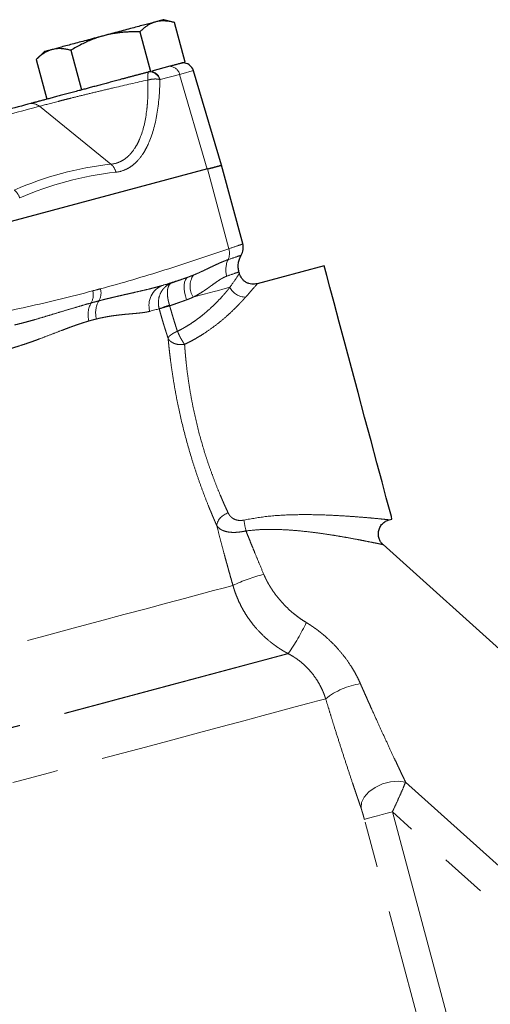
# Model space of a CAD drawing. Units: millimetres. Extents: x 32 to 402, y 56 to 282.
# Drawn here: x 152 to 164, y 217 to 244 of the extents above; entities that cross this region are included whole.
import ezdxf

# ---------------------------------------------------------------- set-up
doc = ezdxf.new("R2010")
doc.units = ezdxf.units.MM
doc.linetypes.add('PHANTOM', pattern=[12.7, 6.35, -1.27, 1.27, -1.27, 1.27, -1.27])

msp = doc.modelspace()

# ---------------------------------------------------------------- linework, layer by layer
at = {"color": 7, "linetype": 'Continuous', "lineweight": 25}
for p, q in [((155.755, 244.116), (155.46, 244.195)), ((156.046, 243.026), (155.754, 244.116)), ((154.806, 243.862), (155.098, 242.772)), ((152.177, 243.315), (151.962, 243.099)), ((152.91, 243.354), (153.202, 242.264)), ((151.962, 243.1), (152.254, 242.01)), ((155.974, 243.007), (156.046, 243.026)), ((155.628, 242.914), (155.135, 242.782)), ((157.045, 240.194), (156.275, 242.793)), ((156.662, 240.093), (149.321, 238.126)), ((157.637, 238.005), (157.05, 240.198)), ((157.537, 237.221), (157.525, 237.265)), ((159.862, 237.431), (158.026, 236.939)), ((161.647, 230.455), (161.725, 230.476)), ((168.212, 223.712), (161.483, 229.772))]:
    msp.add_line(p, q, dxfattribs=at)
at = {"color": 8, "linetype": 'PHANTOM', "lineweight": 18}
for p, q in [((155.363, 242.548), (155.897, 242.692)), ((155.897, 242.692), (156.657, 240.092)), ((154.014, 240.224), (152.05, 241.815)), ((157.249, 237.903), (156.662, 240.093)), ((155.338, 236.246), (155.337, 236.252)), ((162.099, 223.247), (170.425, 215.75)), ((161.737, 222.432), (164.059, 213.767)), ((169.813, 215.16), (161.737, 222.432)), ((163.289, 213.56), (160.967, 222.225))]:
    msp.add_line(p, q, dxfattribs=at)
at = {"color": 8, "linetype": 'PHANTOM', "lineweight": 18, "flags": 128}
for points in [[(156.275, 242.793), (156.251, 242.786), (156.179, 242.767), (156.061, 242.735), (155.897, 242.692)], [(156.125, 237.121), (156.085, 237.093), (156.055, 237.047), (156.034, 236.983), (156.023, 236.904), (156.024, 236.812), (156.035, 236.712), (156.057, 236.606), (156.089, 236.498)], [(155.433, 236.896), (155.468, 236.906), (155.501, 236.915), (155.534, 236.923), (155.565, 236.932), (155.595, 236.94), (155.624, 236.947), (155.652, 236.955), (155.678, 236.962)], [(157.279, 236.842), (157.186, 236.817), (157.082, 236.789), (156.968, 236.759), (156.844, 236.726), (156.712, 236.69), (156.572, 236.653), (156.424, 236.613), (156.27, 236.572)], [(155.337, 236.252), (155.309, 236.244), (155.28, 236.236), (155.249, 236.228), (155.218, 236.22), (155.184, 236.211), (155.15, 236.202), (155.114, 236.192), (155.077, 236.182)], [(127.187, 220.565), (127.322, 220.601), (127.526, 220.656), (127.799, 220.729), (128.14, 220.82), (128.545, 220.929), (129.015, 221.055), (129.547, 221.197), (130.137, 221.356), (130.785, 221.529), (131.485, 221.717), (132.236, 221.918), (133.034, 222.132), (133.875, 222.357), (134.755, 222.593), (135.67, 222.838), (136.616, 223.092), (137.589, 223.352), (138.584, 223.619), (139.597, 223.89), (140.622, 224.165), (141.655, 224.442), (142.692, 224.72), (143.727, 224.997), (144.756, 225.273), (145.774, 225.546), (146.777, 225.814), (147.759, 226.077), (148.716, 226.334), (149.644, 226.582), (150.538, 226.822), (151.395, 227.052), (152.21, 227.27), (152.98, 227.476), (153.701, 227.669), (154.369, 227.849), (154.983, 228.013), (155.538, 228.162), (156.032, 228.294), (156.464, 228.41), (156.83, 228.508), (157.129, 228.588), (157.361, 228.65)], [(159.905, 225.537), (159.694, 225.48), (159.416, 225.405), (159.072, 225.313), (158.662, 225.204), (158.19, 225.077), (157.657, 224.934), (157.065, 224.775), (156.416, 224.602), (155.714, 224.413), (154.961, 224.212), (154.159, 223.997), (153.314, 223.77), (152.427, 223.533), (151.503, 223.285), (150.545, 223.028), (149.558, 222.764), (148.545, 222.492), (147.51, 222.215), (146.458, 221.933), (145.394, 221.648), (144.321, 221.361), (143.244, 221.072), (142.167, 220.784), (141.095, 220.496), (140.032, 220.211), (138.983, 219.93), (137.951, 219.654), (136.942, 219.383), (135.959, 219.12)], [(162.099, 223.247), (161.904, 223.274), (161.688, 223.258), (161.468, 223.2), (161.263, 223.104), (161.089, 222.979), (160.96, 222.835), (160.887, 222.684), (160.876, 222.537)], [(160.967, 222.225), (160.993, 222.232), (161.044, 222.246), (161.119, 222.266), (161.215, 222.292), (161.329, 222.322), (161.457, 222.357), (161.595, 222.393), (161.737, 222.432)]]:
    msp.add_lwpolyline(points, dxfattribs=at)
at = {"color": 7, "linetype": 'Continuous', "lineweight": 25, "flags": 128}
msp.add_lwpolyline([(161.725, 230.476), (161.707, 230.543), (161.654, 230.741), (161.568, 231.062), (161.452, 231.494), (161.311, 232.021), (161.15, 232.622), (160.975, 233.275), (160.793, 233.953), (160.612, 234.632), (160.437, 235.284), (160.276, 235.885), (160.135, 236.412), (160.019, 236.845), (159.933, 237.166), (159.88, 237.364), (159.862, 237.431), (159.862, 237.431)], dxfattribs=at)
at = {"color": 7, "linetype": 'Continuous', "lineweight": 25}
msp.add_arc((155.988, 242.708), 0.3, 16.5, 92.7318, dxfattribs=at)
at = {"color": 8, "linetype": 'PHANTOM', "lineweight": 18}
for centre, radius, start, end in [((155.063, 242.457), 0.307, 16.8095, 89.1407), ((155.079, 242.479), 0.293, 13.7456, 86.9582), ((155.613, 242.622), 0.293, 13.7453, 86.9578), ((151.828, 241.54), 0.353, 51.1662, 91.974), ((153.737, 239.906), 0.422, 13.514, 48.9189), ((151.082, 239.157), 0.45, 18.2804, 52.1918), ((156.842, 237.78), 0.424, 335.1165, 16.7996), ((157.804, 237.33), 0.638, 154.8167, 196.5149), ((156.747, 236.87), 0.563, 146.7785, 211.978), ((153.1, 236.628), 0.427, 329.6634, 15.7631), ((153.314, 236.685), 0.426, 329.7048, 15.8423), ((155.647, 236.344), 0.592, 111.13, 195.8694), ((157.698, 237.037), 0.462, 204.9062, 271.6862), ((154.232, 236.143), 0.64, 149.2438, 195.4551), ((154.022, 236.095), 0.639, 150.1342, 196.1651), ((156.126, 234.411), 2.003, 104.6061, 113.2089), ((156.734, 232.142), 4.335, 104.8087, 108.7833), ((157.338, 230.229), 0.427, 104.6376, 170.9318), ((163.146, 231.329), 5.555, 189.14, 192.2537), ((159.064, 225.212), 3.837, 102.8863, 116.3574), ((154.609, 229.845), 5.253, 324.2884, 335.0932), ((161.162, 223.958), 2.018, 98.6565, 128.5249)]:
    msp.add_arc(centre, radius, start, end, dxfattribs=at)
at = {"color": 7, "linetype": 'Continuous', "lineweight": 25}
for points, knots in [([(155.241, 244.136), (155.169, 244.116), (155.082, 244.093), (154.879, 244.039), (154.764, 244.008), (154.516, 243.941), (154.382, 243.906), (154.106, 243.831), (153.962, 243.793), (153.819, 243.755)], [0, 0, 0, 0, 0.25, 0.25, 0.5, 0.5, 0.75, 0.75, 1, 1, 1, 1]), ([(155.241, 244.136), (155.23, 244.132), (155.208, 244.126), (155.174, 244.114), (155.141, 244.101), (155.109, 244.086), (155.076, 244.07), (155.044, 244.052), (154.999, 244.024), (154.943, 243.984), (154.874, 243.927), (154.829, 243.884), (154.806, 243.862)], [0, 0, 0, 0, 0.069897, 0.140258, 0.211123, 0.282531, 0.354519, 0.427123, 0.50038, 0.659683, 0.826133, 1, 1, 1, 1]), ([(155.461, 244.195), (155.461, 244.195), (155.442, 244.189), (155.368, 244.17), (155.313, 244.155), (155.241, 244.136)], [0, 0, 0, 0, 0.5, 0.5, 1, 1, 1, 1]), ([(155.754, 244.116), (155.736, 244.121), (155.699, 244.13), (155.644, 244.142), (155.592, 244.151), (155.541, 244.157), (155.485, 244.161), (155.426, 244.162), (155.362, 244.158), (155.301, 244.15), (155.261, 244.14), (155.241, 244.136)], [0, 0, 0, 0, 0.105289, 0.207906, 0.307903, 0.405339, 0.500277, 0.627798, 0.75346, 0.877459, 1, 1, 1, 1]), ([(153.819, 243.755), (153.676, 243.716), (153.532, 243.678), (153.256, 243.604), (153.122, 243.568), (152.874, 243.501), (152.759, 243.471), (152.557, 243.416), (152.469, 243.393), (152.397, 243.374)], [0, 0, 0, 0, 0.25, 0.25, 0.5, 0.5, 0.75, 0.75, 1, 1, 1, 1]), ([(153.819, 243.755), (153.797, 243.748), (153.752, 243.736), (153.684, 243.715), (153.617, 243.693), (153.55, 243.669), (153.483, 243.643), (153.415, 243.615), (153.322, 243.575), (153.203, 243.518), (153.057, 243.44), (152.96, 243.383), (152.91, 243.354)], [0, 0, 0, 0, 0.070142, 0.140755, 0.211877, 0.283547, 0.355805, 0.428685, 0.502226, 0.660958, 0.826794, 1, 1, 1, 1]), ([(154.806, 243.862), (154.771, 243.862), (154.702, 243.863), (154.6, 243.862), (154.5, 243.858), (154.403, 243.852), (154.297, 243.843), (154.182, 243.829), (154.059, 243.809), (153.938, 243.785), (153.858, 243.765), (153.819, 243.755)], [0, 0, 0, 0, 0.105561, 0.208437, 0.308682, 0.406354, 0.501518, 0.62871, 0.754056, 0.877752, 1, 1, 1, 1]), ([(152.397, 243.374), (152.386, 243.37), (152.363, 243.364), (152.33, 243.352), (152.297, 243.339), (152.265, 243.324), (152.232, 243.308), (152.2, 243.29), (152.155, 243.262), (152.099, 243.222), (152.03, 243.165), (151.985, 243.122), (151.962, 243.1)], [0, 0, 0, 0, 0.069897, 0.140258, 0.211123, 0.282531, 0.354519, 0.427123, 0.50038, 0.659683, 0.826133, 1, 1, 1, 1]), ([(152.397, 243.374), (152.325, 243.354), (152.27, 243.339), (152.196, 243.32), (152.177, 243.315), (152.177, 243.315)], [0, 0, 0, 0, 0.5, 0.5, 1, 1, 1, 1]), ([(152.91, 243.354), (152.892, 243.359), (152.855, 243.368), (152.8, 243.38), (152.748, 243.388), (152.697, 243.395), (152.641, 243.399), (152.582, 243.4), (152.518, 243.396), (152.457, 243.388), (152.417, 243.378), (152.397, 243.374)], [0, 0, 0, 0, 0.105289, 0.207906, 0.307903, 0.405339, 0.500277, 0.627798, 0.75346, 0.877459, 1, 1, 1, 1]), ([(155.974, 243.007), (155.972, 243.006), (155.97, 243.006), (155.965, 243.004), (155.958, 243.003), (155.95, 243), (155.936, 242.997), (155.912, 242.99), (155.872, 242.98), (155.832, 242.969), (155.796, 242.959), (155.763, 242.95), (155.725, 242.94), (155.679, 242.928), (155.645, 242.919), (155.628, 242.914)], [0, 0, 0, 0, 0.049998, 0.099996, 0.149994, 0.199993, 0.249991, 0.374996, 0.499998, 0.625195, 0.692302, 0.749974, 0.833317, 0.916659, 1, 1, 1, 1]), ([(155.033, 242.755), (155.002, 242.746), (154.94, 242.73), (154.849, 242.705), (154.759, 242.681), (154.671, 242.658), (154.584, 242.634), (154.499, 242.612), (154.416, 242.589), (154.334, 242.567), (154.254, 242.546), (154.176, 242.525), (154.099, 242.504), (154.024, 242.484), (153.95, 242.464), (153.877, 242.445), (153.806, 242.426), (153.737, 242.407), (153.67, 242.389), (153.604, 242.372), (153.54, 242.355), (153.477, 242.338), (153.417, 242.322), (153.358, 242.306), (153.301, 242.29), (153.245, 242.276), (153.191, 242.261), (153.103, 242.237), (152.983, 242.205), (152.834, 242.165), (152.691, 242.127), (152.555, 242.091), (152.426, 242.056), (152.306, 242.024), (152.193, 241.994), (152.087, 241.965), (151.989, 241.939), (151.898, 241.915), (151.843, 241.9), (151.816, 241.893)], [0, 0, 0, 0, 0.022979, 0.045603, 0.067884, 0.089836, 0.111469, 0.132794, 0.153822, 0.17456, 0.195018, 0.215202, 0.23512, 0.254778, 0.274182, 0.293339, 0.312252, 0.330908, 0.34927, 0.367305, 0.384998, 0.402366, 0.419419, 0.436162, 0.452601, 0.468742, 0.484588, 0.500144, 0.547127, 0.593877, 0.640503, 0.686978, 0.732891, 0.778249, 0.823152, 0.867692, 0.911957, 0.956032, 1, 1, 1, 1]), ([(155.067, 242.764), (155.064, 242.763), (155.057, 242.761), (155.045, 242.758), (155.037, 242.756), (155.033, 242.755)], [0, 0, 0, 0, 0.352959, 0.682704, 1, 1, 1, 1]), ([(156.662, 240.093), (156.674, 240.096), (156.699, 240.103), (156.733, 240.112), (156.766, 240.121), (156.798, 240.129), (156.827, 240.137), (156.855, 240.145), (156.881, 240.152), (156.905, 240.158), (156.927, 240.164), (156.953, 240.171), (156.98, 240.178), (157.005, 240.185), (157.025, 240.19), (157.039, 240.194), (157.048, 240.197), (157.049, 240.197), (157.05, 240.197)], [0, 0, 0, 0, 0.049314, 0.0985, 0.147591, 0.196619, 0.245617, 0.294617, 0.343652, 0.392756, 0.44196, 0.491297, 0.576325, 0.661031, 0.745584, 0.830151, 0.9149, 1, 1, 1, 1]), ([(157.587, 237.724), (157.6, 237.748), (157.625, 237.797), (157.643, 237.878), (157.646, 237.957), (157.635, 238.008), (157.63, 238.032)], [0, 0, 0, 0, 0.260843, 0.517671, 0.765407, 1, 1, 1, 1]), ([(157.525, 237.265), (157.517, 237.303), (157.501, 237.381), (157.507, 237.502), (157.533, 237.619), (157.57, 237.69), (157.588, 237.725)], [0, 0, 0, 0, 0.247511, 0.500004, 0.752488, 1, 1, 1, 1]), ([(158.026, 236.939), (157.976, 236.931), (157.9, 236.919), (157.797, 236.943), (157.721, 236.976), (157.655, 237.025), (157.583, 237.102), (157.555, 237.174), (157.537, 237.222)], [0, 0, 0, 0, 0.2394573, 0.3683601, 0.5000005, 0.6316402, 0.7605449, 1, 1, 1, 1]), ([(161.483, 229.771), (161.464, 229.791), (161.422, 229.833), (161.376, 229.917), (161.348, 230.02), (161.35, 230.135), (161.387, 230.25), (161.456, 230.347), (161.545, 230.419), (161.614, 230.443), (161.647, 230.455)], [0, 0, 0, 0, 0.096565, 0.207162, 0.331075, 0.465561, 0.605727, 0.745326, 0.878253, 1, 1, 1, 1])]:
    msp.add_open_spline(points, degree=3, knots=knots, dxfattribs=at)
at = {"color": 8, "linetype": 'PHANTOM', "lineweight": 18}
for points, knots in [([(155.033, 242.755), (155.031, 242.74), (155.029, 242.708), (155.026, 242.633), (155.025, 242.588), (155.024, 242.537)], [0, 0, 0, 0, 0.5, 0.5, 1, 1, 1, 1]), ([(152.05, 241.815), (152.19, 241.853), (152.364, 241.899), (152.621, 241.965), (152.674, 241.979), (152.785, 242.007), (152.842, 242.021), (153.019, 242.066), (153.142, 242.096), (153.4, 242.159), (153.535, 242.192), (153.814, 242.259), (153.96, 242.294), (154.404, 242.398), (154.709, 242.468), (155.024, 242.537)], [0, 0, 0, 0, 0.25, 0.25, 0.3125, 0.3125, 0.375, 0.375, 0.5, 0.5, 0.625, 0.625, 0.75, 0.75, 1, 1, 1, 1]), ([(155.024, 242.537), (155.03, 242.385), (155.03, 242.162), (155.017, 241.948), (155.006, 241.808), (154.999, 241.738), (154.955, 241.4), (154.897, 241.157), (154.79, 240.893), (154.767, 240.843), (154.718, 240.747), (154.692, 240.702), (154.61, 240.576), (154.549, 240.502), (154.447, 240.409), (154.412, 240.381), (154.339, 240.332), (154.301, 240.31), (154.184, 240.256), (154.101, 240.234), (154.014, 240.224)], [0, 0, 0, 0, 0.125, 0.1875, 0.1875, 0.25, 0.25, 0.5, 0.5, 0.5625, 0.5625, 0.625, 0.625, 0.75, 0.75, 0.8125, 0.8125, 0.875, 0.875, 1, 1, 1, 1]), ([(154.147, 240.005), (154.243, 240.016), (154.334, 240.041), (154.464, 240.101), (154.506, 240.125), (154.588, 240.179), (154.628, 240.21), (154.742, 240.312), (154.811, 240.393), (154.906, 240.533), (154.936, 240.582), (154.994, 240.687), (155.021, 240.742), (155.149, 241.031), (155.223, 241.298), (155.325, 241.892), (155.352, 242.211), (155.356, 242.546)], [0, 0, 0, 0, 0.125, 0.125, 0.1875, 0.1875, 0.25, 0.25, 0.375, 0.375, 0.4375, 0.4375, 0.5, 0.5, 0.75, 0.75, 1, 1, 1, 1]), ([(155.356, 242.546), (155.352, 242.548), (155.342, 242.552), (155.325, 242.556), (155.306, 242.56), (155.285, 242.563), (155.263, 242.565), (155.238, 242.566), (155.212, 242.566), (155.182, 242.564), (155.142, 242.561), (155.088, 242.553), (155.047, 242.542), (155.024, 242.537)], [0, 0, 0, 0, 0.063221, 0.129289, 0.198141, 0.26968, 0.343776, 0.420263, 0.498944, 0.571768, 0.681049, 0.824995, 1, 1, 1, 1]), ([(157.249, 237.903), (156.667, 237.699), (156.082, 237.503), (154.908, 237.135), (154.318, 236.962), (153.724, 236.801)], [0, 0, 0, 0, 0.5, 0.5, 1, 1, 1, 1]), ([(157.249, 237.903), (157.36, 237.941), (157.58, 238.015), (157.613, 238.027), (157.63, 238.032)], [0, 0, 0, 0, 0.504062, 1, 1, 1, 1]), ([(156.276, 237.178), (156.294, 237.185), (156.33, 237.2), (156.383, 237.222), (156.436, 237.246), (156.49, 237.271), (156.568, 237.307), (156.668, 237.355), (156.789, 237.414), (156.906, 237.469), (157.019, 237.52), (157.126, 237.565), (157.194, 237.59), (157.227, 237.602)], [0, 0, 0, 0, 0.047309, 0.095947, 0.145916, 0.197216, 0.24985, 0.374369, 0.499921, 0.628997, 0.755278, 0.878896, 1, 1, 1, 1]), ([(157.227, 237.602), (157.325, 237.635), (157.521, 237.702), (157.618, 237.736), (157.588, 237.725), (157.588, 237.725)], [0, 0, 0, 0, 0.4998114, 0.9996726, 1, 1, 1, 1]), ([(157.525, 237.265), (157.525, 237.265), (157.553, 237.274), (157.463, 237.243), (157.284, 237.181), (157.193, 237.149)], [0, 0, 0, 0, 0.000306, 0.496332, 1, 1, 1, 1]), ([(157.279, 236.842), (157.348, 236.941), (157.484, 237.14), (157.559, 237.255), (157.536, 237.221), (157.536, 237.221)], [0, 0, 0, 0, 0.4996064, 0.9978775, 1, 1, 1, 1]), ([(155.678, 236.962), (155.704, 236.971), (155.754, 236.989), (155.829, 237.016), (155.904, 237.042), (155.978, 237.069), (156.052, 237.095), (156.1, 237.112), (156.125, 237.121)], [0, 0, 0, 0, 0.165572, 0.33145, 0.497731, 0.664517, 0.831906, 1, 1, 1, 1]), ([(156.125, 237.121), (156.141, 237.127), (156.175, 237.139), (156.226, 237.158), (156.259, 237.171), (156.276, 237.178)], [0, 0, 0, 0, 0.320798, 0.654129, 1, 1, 1, 1]), ([(157.193, 237.149), (157.185, 237.146), (157.168, 237.14), (157.143, 237.129), (157.116, 237.117), (157.089, 237.103), (157.061, 237.088), (157.032, 237.071), (156.982, 237.04), (156.903, 236.986), (156.816, 236.924), (156.736, 236.866), (156.674, 236.821), (156.608, 236.775), (156.534, 236.725), (156.453, 236.673), (156.361, 236.619), (156.299, 236.587), (156.27, 236.572)], [0, 0, 0, 0, 0.034386, 0.069267, 0.10466, 0.140585, 0.177056, 0.21409, 0.251703, 0.364933, 0.500577, 0.549796, 0.625644, 0.696931, 0.750908, 0.843047, 0.926057, 1, 1, 1, 1]), ([(153.51, 236.744), (152.916, 236.586), (152.318, 236.441), (151.117, 236.173), (150.514, 236.05), (149.907, 235.936)], [0, 0, 0, 0, 0.5, 0.5, 1, 1, 1, 1]), ([(153.682, 236.47), (153.72, 236.48), (153.797, 236.5), (153.912, 236.529), (154.028, 236.557), (154.143, 236.584), (154.258, 236.611), (154.373, 236.637), (154.488, 236.663), (154.639, 236.697), (154.821, 236.738), (155.011, 236.783), (155.173, 236.823), (155.307, 236.859), (155.392, 236.884), (155.433, 236.896)], [0, 0, 0, 0, 0.060226, 0.121095, 0.182611, 0.244776, 0.307595, 0.37107, 0.435206, 0.500004, 0.625552, 0.749998, 0.837017, 0.920351, 1, 1, 1, 1]), ([(155.337, 236.252), (155.326, 236.291), (155.319, 236.331), (155.313, 236.41), (155.314, 236.45), (155.327, 236.565), (155.35, 236.637), (155.4, 236.731), (155.419, 236.761), (155.462, 236.815), (155.485, 236.839), (155.56, 236.905), (155.617, 236.939), (155.678, 236.962)], [0, 0, 0, 0, 0.125, 0.125, 0.25, 0.25, 0.5, 0.5, 0.625, 0.625, 0.75, 0.75, 1, 1, 1, 1]), ([(155.621, 236.349), (155.618, 236.359), (155.611, 236.379), (155.603, 236.409), (155.595, 236.439), (155.588, 236.47), (155.581, 236.5), (155.576, 236.53), (155.567, 236.583), (155.56, 236.659), (155.561, 236.745), (155.574, 236.825), (155.597, 236.886), (155.627, 236.928), (155.654, 236.951), (155.671, 236.959), (155.678, 236.962)], [0, 0, 0, 0, 0.034615, 0.069681, 0.10516, 0.141008, 0.177182, 0.213634, 0.250314, 0.369846, 0.500112, 0.609327, 0.749576, 0.860385, 0.943175, 1, 1, 1, 1]), ([(155.838, 235.634), (155.858, 235.644), (155.9, 235.665), (155.961, 235.698), (156.022, 235.732), (156.101, 235.778), (156.198, 235.839), (156.308, 235.913), (156.416, 235.992), (156.518, 236.071), (156.617, 236.153), (156.739, 236.26), (156.883, 236.397), (157.004, 236.523), (157.088, 236.616), (157.138, 236.674), (157.188, 236.731), (157.235, 236.788), (157.264, 236.824), (157.279, 236.842)], [0, 0, 0, 0, 0.031008, 0.062086, 0.093464, 0.12535, 0.186351, 0.249824, 0.310777, 0.374961, 0.436025, 0.500472, 0.619321, 0.750028, 0.797161, 0.845726, 0.895719, 0.947143, 1, 1, 1, 1]), ([(158.026, 236.938), (158.026, 236.939), (158.054, 236.971), (157.961, 236.86), (157.795, 236.67), (157.712, 236.575)], [0, 0, 0, 0, 0.0021738, 0.5003895, 1, 1, 1, 1]), ([(153.468, 236.413), (153.504, 236.423), (153.576, 236.442), (153.647, 236.461), (153.682, 236.47)], [0, 0, 0, 0, 0.5, 1, 1, 1, 1]), ([(156.089, 236.498), (156.07, 236.492), (156.036, 236.479), (155.985, 236.461), (155.928, 236.441), (155.848, 236.412), (155.762, 236.382), (155.683, 236.354), (155.644, 236.34), (155.626, 236.333)], [0, 0, 0, 0, 0.120687, 0.232074, 0.334162, 0.500682, 0.75022, 0.886899, 1, 1, 1, 1]), ([(157.712, 236.575), (157.702, 236.564), (157.684, 236.544), (157.654, 236.511), (157.624, 236.478), (157.592, 236.444), (157.559, 236.409), (157.525, 236.373), (157.489, 236.336), (157.452, 236.299), (157.371, 236.218), (157.236, 236.09), (157.033, 235.914), (156.809, 235.739), (156.607, 235.599), (156.438, 235.492), (156.306, 235.416), (156.172, 235.343), (156.079, 235.298), (156.033, 235.276)], [0, 0, 0, 0, 0.027626, 0.055255, 0.082903, 0.110583, 0.13831, 0.166098, 0.193963, 0.221917, 0.249976, 0.374536, 0.499513, 0.624945, 0.750078, 0.812871, 0.875349, 0.937673, 1, 1, 1, 1]), ([(156.27, 236.572), (156.252, 236.564), (156.223, 236.551), (156.177, 236.531), (156.134, 236.514), (156.103, 236.503), (156.089, 236.498)], [0, 0, 0, 0, 0.299427, 0.501584, 0.770398, 1, 1, 1, 1]), ([(151.37, 235.808), (151.406, 235.817), (151.479, 235.835), (151.589, 235.863), (151.7, 235.893), (151.814, 235.924), (151.981, 235.971), (152.198, 236.035), (152.465, 236.116), (152.727, 236.196), (152.983, 236.273), (153.23, 236.346), (153.389, 236.391), (153.468, 236.413)], [0, 0, 0, 0, 0.047346, 0.096019, 0.146019, 0.197346, 0.25, 0.37444, 0.499993, 0.628925, 0.75522, 0.878902, 1, 1, 1, 1]), ([(155.077, 236.182), (155.065, 236.179), (155.039, 236.173), (154.998, 236.164), (154.954, 236.156), (154.905, 236.149), (154.853, 236.142), (154.792, 236.135), (154.719, 236.128), (154.607, 236.118), (154.456, 236.105), (154.294, 236.089), (154.16, 236.073), (154.054, 236.059), (153.947, 236.042), (153.835, 236.021), (153.725, 235.999), (153.652, 235.981), (153.615, 235.972)], [0, 0, 0, 0, 0.037322, 0.07638, 0.117175, 0.159712, 0.203992, 0.250018, 0.308918, 0.374957, 0.500019, 0.625071, 0.690873, 0.749996, 0.815861, 0.879479, 0.940856, 1, 1, 1, 1]), ([(155.581, 235.443), (155.574, 235.465), (155.559, 235.508), (155.538, 235.573), (155.517, 235.639), (155.496, 235.705), (155.476, 235.772), (155.448, 235.861), (155.415, 235.973), (155.376, 236.109), (155.351, 236.201), (155.338, 236.246)], [0, 0, 0, 0, 0.083568, 0.167028, 0.25043, 0.333825, 0.417262, 0.500792, 0.66726, 0.833529, 1, 1, 1, 1]), ([(155.626, 236.333), (155.631, 236.314), (155.641, 236.276), (155.658, 236.216), (155.678, 236.148), (155.701, 236.068), (155.727, 235.982), (155.754, 235.893), (155.781, 235.808), (155.809, 235.72), (155.828, 235.664), (155.838, 235.634)], [0, 0, 0, 0, 0.078193, 0.160433, 0.249956, 0.365219, 0.499255, 0.615707, 0.74893, 0.867381, 1, 1, 1, 1]), ([(153.409, 235.917), (153.383, 235.91), (153.332, 235.895), (153.254, 235.87), (153.172, 235.843), (153.088, 235.815), (153, 235.784), (152.9, 235.748), (152.782, 235.704), (152.604, 235.637), (152.373, 235.547), (152.132, 235.455), (151.935, 235.382), (151.78, 235.326), (151.622, 235.272), (151.459, 235.22), (151.303, 235.172), (151.2, 235.144), (151.15, 235.13)], [0, 0, 0, 0, 0.039181, 0.079354, 0.120522, 0.162687, 0.205849, 0.250011, 0.309133, 0.374951, 0.500013, 0.625065, 0.691087, 0.749989, 0.81837, 0.882826, 0.943366, 1, 1, 1, 1]), ([(153.615, 235.972), (153.593, 235.967), (153.547, 235.955), (153.478, 235.937), (153.432, 235.924), (153.409, 235.917)], [0, 0, 0, 0, 0.333336, 0.666664, 1, 1, 1, 1]), ([(155.838, 235.634), (155.83, 235.631), (155.815, 235.624), (155.794, 235.615), (155.775, 235.606), (155.758, 235.597), (155.73, 235.582), (155.696, 235.562), (155.658, 235.536), (155.627, 235.511), (155.607, 235.491), (155.595, 235.475), (155.588, 235.464), (155.583, 235.453), (155.582, 235.446), (155.581, 235.443)], [0, 0, 0, 0, 0.054959, 0.106914, 0.155862, 0.201803, 0.244741, 0.382717, 0.500007, 0.628343, 0.755277, 0.820164, 0.879574, 0.941293, 1, 1, 1, 1]), ([(156.033, 235.276), (156.03, 235.28), (156.022, 235.29), (156.011, 235.307), (155.998, 235.327), (155.98, 235.355), (155.958, 235.392), (155.93, 235.441), (155.901, 235.495), (155.876, 235.548), (155.855, 235.594), (155.843, 235.621), (155.838, 235.634)], [0, 0, 0, 0, 0.053251, 0.111887, 0.175921, 0.245348, 0.372744, 0.500084, 0.647766, 0.790566, 0.898613, 1, 1, 1, 1]), ([(156.916, 230.296), (156.906, 230.318), (156.887, 230.362), (156.858, 230.429), (156.829, 230.498), (156.799, 230.567), (156.77, 230.638), (156.74, 230.71), (156.71, 230.783), (156.651, 230.931), (156.561, 231.161), (156.444, 231.481), (156.331, 231.813), (156.186, 232.267), (156.022, 232.852), (155.885, 233.44), (155.794, 233.9), (155.735, 234.236), (155.685, 234.562), (155.651, 234.811), (155.629, 234.991), (155.615, 235.109), (155.602, 235.224), (155.591, 235.336), (155.584, 235.407), (155.581, 235.443)], [0, 0, 0, 0, 0.015648, 0.03127, 0.046876, 0.062473, 0.078068, 0.09367, 0.109286, 0.124924, 0.187522, 0.250041, 0.312385, 0.374662, 0.499769, 0.624205, 0.686813, 0.749526, 0.811802, 0.87415, 0.899359, 0.924515, 0.949653, 0.974803, 1, 1, 1, 1]), ([(155.581, 235.443), (155.583, 235.439), (155.587, 235.43), (155.596, 235.416), (155.607, 235.399), (155.624, 235.381), (155.65, 235.356), (155.692, 235.326), (155.75, 235.298), (155.819, 235.278), (155.882, 235.268), (155.941, 235.267), (155.987, 235.269), (156.018, 235.273), (156.033, 235.276)], [0, 0, 0, 0, 0.03384, 0.073147, 0.117921, 0.175005, 0.241766, 0.355907, 0.500039, 0.614114, 0.758312, 0.838874, 0.919438, 1, 1, 1, 1]), ([(156.033, 235.276), (156.035, 235.255), (156.037, 235.215), (156.042, 235.155), (156.047, 235.097), (156.052, 235.041), (156.056, 234.988), (156.061, 234.937), (156.066, 234.889), (156.07, 234.844), (156.074, 234.801), (156.087, 234.679), (156.111, 234.478), (156.153, 234.183), (156.202, 233.883), (156.28, 233.468), (156.4, 232.938), (156.549, 232.411), (156.682, 232.001), (156.786, 231.706), (156.896, 231.417), (156.987, 231.193), (157.059, 231.022), (157.113, 230.899), (157.17, 230.771), (157.209, 230.686), (157.23, 230.642)], [0, 0, 0, 0, 0.016104, 0.031427, 0.045969, 0.059729, 0.072708, 0.084906, 0.096322, 0.106958, 0.116811, 0.125884, 0.191291, 0.250507, 0.314695, 0.375845, 0.500242, 0.625352, 0.686623, 0.749952, 0.810311, 0.875078, 0.902574, 0.932559, 0.965034, 1, 1, 1, 1]), ([(157.23, 230.642), (157.233, 230.635), (157.24, 230.621), (157.252, 230.601), (157.265, 230.582), (157.279, 230.564), (157.302, 230.537), (157.337, 230.506), (157.39, 230.474), (157.45, 230.45), (157.51, 230.438), (157.565, 230.435), (157.613, 230.438), (157.646, 230.444), (157.662, 230.447)], [0, 0, 0, 0, 0.051308, 0.101812, 0.151631, 0.20089, 0.249715, 0.376782, 0.499299, 0.626345, 0.749337, 0.834041, 0.916994, 1, 1, 1, 1]), ([(157.662, 230.447), (157.87, 230.484), (158.288, 230.559), (158.91, 230.595), (159.516, 230.6), (160.037, 230.582), (160.472, 230.557), (160.822, 230.532), (161.115, 230.507), (161.342, 230.486), (161.509, 230.469), (161.625, 230.457), (161.64, 230.456), (161.647, 230.455)], [0, 0, 0, 0, 0.125082, 0.25029, 0.37464, 0.499033, 0.583738, 0.667829, 0.749183, 0.814388, 0.874516, 0.938802, 1, 1, 1, 1]), ([(157.361, 228.65), (157.348, 228.696), (157.322, 228.787), (157.283, 228.925), (157.245, 229.062), (157.207, 229.199), (157.169, 229.336), (157.119, 229.519), (157.058, 229.749), (156.986, 230.023), (156.939, 230.206), (156.916, 230.296)], [0, 0, 0, 0, 0.083931, 0.167657, 0.25119, 0.334543, 0.417729, 0.50076, 0.668784, 0.835159, 1, 1, 1, 1]), ([(156.916, 230.296), (156.94, 230.258), (156.974, 230.224), (157.039, 230.182), (157.064, 230.169), (157.12, 230.147), (157.151, 230.137), (157.218, 230.122), (157.254, 230.116), (157.334, 230.109), (157.377, 230.108), (157.468, 230.111), (157.517, 230.115), (157.616, 230.129), (157.666, 230.138), (157.718, 230.15)], [0, 0, 0, 0, 0.25, 0.25, 0.375, 0.375, 0.5, 0.5, 0.625, 0.625, 0.75, 0.75, 0.875, 0.875, 1, 1, 1, 1]), ([(161.482, 229.771), (161.483, 229.771), (161.494, 229.769), (161.461, 229.776), (161.404, 229.788), (161.324, 229.805), (161.192, 229.832), (161.001, 229.87), (160.778, 229.914), (160.545, 229.957), (160.289, 230.002), (160.007, 230.047), (159.671, 230.096), (159.299, 230.141), (158.9, 230.177), (158.504, 230.194), (158.106, 230.191), (157.846, 230.164), (157.718, 230.15)], [0, 0, 0, 0, 0.001092, 0.062205, 0.09389, 0.126697, 0.18613, 0.251777, 0.310885, 0.376531, 0.435256, 0.501556, 0.578005, 0.66717, 0.750024, 0.837731, 0.919721, 1, 1, 1, 1]), ([(157.718, 230.15), (157.736, 230.103), (157.774, 230.008), (157.833, 229.861), (157.896, 229.708), (157.975, 229.512), (158.08, 229.26), (158.163, 229.061), (158.209, 228.952)], [0, 0, 0, 0, 0.116297, 0.238362, 0.366198, 0.499804, 0.726894, 1, 1, 1, 1]), ([(158.209, 228.952), (158.217, 228.933), (158.234, 228.895), (158.261, 228.838), (158.289, 228.781), (158.319, 228.724), (158.351, 228.668), (158.384, 228.613), (158.447, 228.513), (158.545, 228.374), (158.687, 228.202), (158.842, 228.04), (158.991, 227.907), (159.127, 227.799), (159.248, 227.711), (159.332, 227.659), (159.373, 227.632)], [0, 0, 0, 0, 0.03517, 0.070526, 0.10609, 0.141886, 0.177934, 0.214257, 0.250876, 0.374924, 0.500214, 0.625214, 0.750303, 0.833928, 0.917086, 1, 1, 1, 1]), ([(158.874, 226.778), (158.853, 226.79), (158.811, 226.813), (158.749, 226.849), (158.689, 226.885), (158.63, 226.923), (158.573, 226.961), (158.518, 227), (158.464, 227.04), (158.413, 227.08), (158.301, 227.17), (158.132, 227.323), (157.963, 227.512), (157.835, 227.677), (157.747, 227.804), (157.663, 227.939), (157.585, 228.08), (157.513, 228.228), (157.45, 228.378), (157.4, 228.517), (157.374, 228.607), (157.361, 228.65)], [0, 0, 0, 0, 0.029393, 0.058375, 0.086947, 0.115109, 0.142861, 0.170203, 0.197136, 0.223658, 0.249771, 0.370768, 0.499925, 0.556459, 0.624259, 0.686463, 0.748666, 0.820272, 0.886029, 0.945938, 1, 1, 1, 1]), ([(159.373, 227.632), (159.396, 227.618), (159.443, 227.59), (159.511, 227.545), (159.578, 227.499), (159.644, 227.452), (159.71, 227.403), (159.774, 227.352), (159.89, 227.257), (160.052, 227.112), (160.249, 226.905), (160.43, 226.685), (160.567, 226.49), (160.667, 226.328), (160.737, 226.204), (160.801, 226.079), (160.839, 225.995), (160.858, 225.953)], [0, 0, 0, 0, 0.035593, 0.071237, 0.106948, 0.142746, 0.178648, 0.214671, 0.250834, 0.375653, 0.500245, 0.626056, 0.750346, 0.8139, 0.876613, 0.938605, 1, 1, 1, 1]), ([(158.874, 226.778), (158.864, 226.776), (158.843, 226.77), (158.809, 226.761), (158.774, 226.752), (158.737, 226.742), (158.698, 226.731), (158.658, 226.72), (158.616, 226.709), (158.572, 226.698), (158.527, 226.685), (158.48, 226.673), (158.432, 226.66), (158.382, 226.646), (158.33, 226.633), (158.277, 226.618), (158.223, 226.604), (158.167, 226.589), (158.109, 226.573), (158.05, 226.558), (157.99, 226.541), (157.928, 226.525), (157.864, 226.508), (157.8, 226.491), (157.734, 226.473), (157.666, 226.455), (157.598, 226.436), (157.527, 226.418), (157.456, 226.398), (157.383, 226.379), (157.309, 226.359), (157.234, 226.339), (157.158, 226.318), (157.08, 226.298), (157.001, 226.277), (156.921, 226.255), (156.84, 226.233), (156.758, 226.211), (156.674, 226.189), (156.59, 226.166), (156.504, 226.143), (156.417, 226.12), (156.33, 226.097), (156.241, 226.073), (156.151, 226.049), (156.06, 226.024), (155.968, 226), (155.875, 225.975), (155.782, 225.95), (155.687, 225.924), (155.591, 225.899), (155.495, 225.873), (155.398, 225.847), (155.299, 225.82), (155.2, 225.794), (155.1, 225.767), (155, 225.74), (154.898, 225.713), (154.796, 225.686), (154.693, 225.658), (154.589, 225.63), (154.484, 225.602), (154.379, 225.574), (154.273, 225.546), (154.167, 225.517), (154.059, 225.488), (153.951, 225.459), (153.843, 225.43), (153.734, 225.401), (153.624, 225.372), (153.514, 225.342), (153.403, 225.312), (153.291, 225.282), (153.179, 225.252), (153.067, 225.222), (152.954, 225.192), (152.84, 225.162), (152.726, 225.131), (152.612, 225.1), (152.497, 225.07), (152.382, 225.039), (152.266, 225.008), (152.15, 224.977), (152.034, 224.946), (151.917, 224.914), (151.8, 224.883), (151.682, 224.851), (151.564, 224.82), (151.446, 224.788), (151.328, 224.756), (151.209, 224.725), (151.09, 224.693), (150.971, 224.661), (150.852, 224.629), (150.732, 224.597), (150.612, 224.565), (150.492, 224.532), (150.372, 224.5), (150.251, 224.468), (150.13, 224.436), (150.01, 224.403), (149.889, 224.371), (149.768, 224.338), (149.647, 224.306), (149.525, 224.273), (149.404, 224.241), (149.283, 224.208), (149.161, 224.176), (149.04, 224.143), (148.918, 224.111), (148.797, 224.078), (148.675, 224.046), (148.553, 224.013), (148.432, 223.98), (148.31, 223.948), (148.189, 223.915), (148.067, 223.883), (147.946, 223.85), (147.824, 223.818), (147.703, 223.785), (147.582, 223.753), (147.461, 223.72), (147.34, 223.688), (147.219, 223.655), (147.098, 223.623), (146.977, 223.591), (146.857, 223.558), (146.736, 223.526), (146.616, 223.494), (146.496, 223.462), (146.376, 223.43), (146.256, 223.398), (146.137, 223.366), (146.018, 223.334), (145.898, 223.302), (145.78, 223.27), (145.661, 223.238), (145.542, 223.206), (145.424, 223.175), (145.306, 223.143), (145.189, 223.112), (145.071, 223.08), (144.954, 223.049), (144.837, 223.017), (144.721, 222.986), (144.604, 222.955), (144.488, 222.924), (144.373, 222.893), (144.257, 222.862), (144.142, 222.831), (144.028, 222.801), (143.913, 222.77), (143.799, 222.739), (143.686, 222.709), (143.572, 222.679), (143.459, 222.648), (143.347, 222.618), (143.235, 222.588), (143.123, 222.558), (143.011, 222.528), (142.9, 222.498), (142.79, 222.469), (142.679, 222.439), (142.569, 222.41), (142.46, 222.38), (142.351, 222.351), (142.242, 222.322), (142.134, 222.293), (142.026, 222.264), (141.919, 222.236), (141.812, 222.207), (141.705, 222.178), (141.599, 222.15), (141.494, 222.122), (141.389, 222.093), (141.284, 222.065), (141.18, 222.037), (141.076, 222.01), (140.973, 221.982), (140.87, 221.954), (140.767, 221.927), (140.666, 221.9), (140.564, 221.873), (140.463, 221.846), (140.363, 221.819), (140.263, 221.792), (140.163, 221.765), (140.064, 221.739), (139.966, 221.712), (139.868, 221.686), (139.77, 221.66), (139.673, 221.634), (139.577, 221.608), (139.481, 221.582), (139.385, 221.557), (139.29, 221.531), (139.196, 221.506), (139.102, 221.481), (139.009, 221.456), (138.916, 221.431), (138.823, 221.406), (138.732, 221.382), (138.64, 221.357), (138.549, 221.333), (138.459, 221.309), (138.369, 221.285), (138.28, 221.261), (138.191, 221.237), (138.103, 221.213), (138.016, 221.19), (137.928, 221.166), (137.842, 221.143), (137.756, 221.12), (137.67, 221.097), (137.585, 221.075), (137.501, 221.052), (137.417, 221.029), (137.333, 221.007), (137.251, 220.985), (137.168, 220.963), (137.086, 220.941), (137.005, 220.919), (136.924, 220.898), (136.844, 220.876), (136.765, 220.855), (136.685, 220.834), (136.607, 220.812), (136.529, 220.792), (136.451, 220.771), (136.374, 220.75), (136.298, 220.73), (136.222, 220.709), (136.147, 220.689), (136.072, 220.669), (135.997, 220.649), (135.924, 220.629), (135.875, 220.616), (135.85, 220.61)], [0, 0, 0, 0, 0.005784, 0.011556, 0.017314, 0.023059, 0.028791, 0.03451, 0.040216, 0.045909, 0.051588, 0.057255, 0.062909, 0.068549, 0.074177, 0.079791, 0.085392, 0.090981, 0.096556, 0.102118, 0.107667, 0.113203, 0.118726, 0.124236, 0.129733, 0.135217, 0.140687, 0.146145, 0.151589, 0.157021, 0.162439, 0.167845, 0.173237, 0.178616, 0.183982, 0.189335, 0.194675, 0.200002, 0.205316, 0.210617, 0.215905, 0.221179, 0.226441, 0.231689, 0.236925, 0.242147, 0.247357, 0.252553, 0.257736, 0.262906, 0.268063, 0.273207, 0.278338, 0.283456, 0.288561, 0.293652, 0.298731, 0.303797, 0.308849, 0.313889, 0.318915, 0.323928, 0.328928, 0.333916, 0.33889, 0.343851, 0.348799, 0.353734, 0.358655, 0.363564, 0.36846, 0.373342, 0.378212, 0.383069, 0.387912, 0.392742, 0.39756, 0.402364, 0.407155, 0.411933, 0.416698, 0.42145, 0.426189, 0.430915, 0.435627, 0.440327, 0.445014, 0.449687, 0.454348, 0.458995, 0.463629, 0.46825, 0.472859, 0.477454, 0.482036, 0.486605, 0.491161, 0.495704, 0.500233, 0.50475, 0.509254, 0.513744, 0.518222, 0.522686, 0.527138, 0.531576, 0.536001, 0.540413, 0.544812, 0.549198, 0.553571, 0.557931, 0.562278, 0.566612, 0.570932, 0.57524, 0.579534, 0.583816, 0.588084, 0.59234, 0.596582, 0.600811, 0.605027, 0.60923, 0.61342, 0.617597, 0.621761, 0.625912, 0.63005, 0.634174, 0.638286, 0.642384, 0.64647, 0.650542, 0.654601, 0.658648, 0.662681, 0.666701, 0.670708, 0.674702, 0.678683, 0.682651, 0.686605, 0.690547, 0.694476, 0.698391, 0.702294, 0.706183, 0.710059, 0.713923, 0.717773, 0.72161, 0.725434, 0.729245, 0.733043, 0.736828, 0.7406, 0.744358, 0.748104, 0.751837, 0.755556, 0.759263, 0.762956, 0.766636, 0.770304, 0.773958, 0.777599, 0.781227, 0.784842, 0.788444, 0.792033, 0.795608, 0.799171, 0.802721, 0.806257, 0.809781, 0.813291, 0.816788, 0.820273, 0.823744, 0.827202, 0.830647, 0.834079, 0.837498, 0.840904, 0.844297, 0.847676, 0.851043, 0.854397, 0.857737, 0.861065, 0.864379, 0.86768, 0.870969, 0.874244, 0.877506, 0.880755, 0.883991, 0.887214, 0.890424, 0.89362, 0.896804, 0.899975, 0.903132, 0.906277, 0.909408, 0.912526, 0.915632, 0.918724, 0.921803, 0.924869, 0.927922, 0.930962, 0.933989, 0.937003, 0.940004, 0.942991, 0.945966, 0.948927, 0.951876, 0.954811, 0.957733, 0.960643, 0.963539, 0.966422, 0.969292, 0.972149, 0.974993, 0.977824, 0.980642, 0.983446, 0.986238, 0.989016, 0.991782, 0.994534, 0.997274, 1, 1, 1, 1]), ([(159.905, 225.537), (159.9, 225.552), (159.89, 225.584), (159.873, 225.631), (159.855, 225.68), (159.829, 225.743), (159.794, 225.821), (159.734, 225.939), (159.645, 226.088), (159.523, 226.254), (159.38, 226.412), (159.248, 226.531), (159.133, 226.619), (159.043, 226.681), (158.958, 226.733), (158.901, 226.764), (158.874, 226.778)], [0, 0, 0, 0, 0.0305161, 0.0616867, 0.093516, 0.126008, 0.186124, 0.2506653, 0.3665961, 0.5008194, 0.6227022, 0.7493082, 0.8194539, 0.8846149, 0.9447954, 1, 1, 1, 1]), ([(160.858, 225.953), (160.877, 225.909), (160.915, 225.824), (160.97, 225.698), (161.024, 225.577), (161.075, 225.462), (161.124, 225.352), (161.212, 225.157), (161.332, 224.89), (161.492, 224.54), (161.647, 224.207), (161.772, 223.937), (161.865, 223.741), (161.928, 223.606), (161.988, 223.479), (162.045, 223.36), (162.081, 223.284), (162.099, 223.247)], [0, 0, 0, 0, 0.045925, 0.09017, 0.132735, 0.173621, 0.212828, 0.250356, 0.381572, 0.500745, 0.631388, 0.750057, 0.804568, 0.856796, 0.906763, 0.954489, 1, 1, 1, 1]), ([(160.876, 222.537), (160.868, 222.56), (160.852, 222.605), (160.828, 222.676), (160.803, 222.748), (160.778, 222.823), (160.752, 222.899), (160.725, 222.978), (160.698, 223.058), (160.67, 223.141), (160.612, 223.313), (160.522, 223.585), (160.4, 223.959), (160.275, 224.346), (160.165, 224.693), (160.069, 225.001), (159.987, 225.267), (159.933, 225.446), (159.905, 225.537)], [0, 0, 0, 0, 0.026135, 0.052655, 0.079571, 0.106894, 0.134631, 0.162794, 0.191389, 0.220425, 0.249911, 0.371561, 0.498989, 0.622363, 0.749518, 0.832068, 0.915542, 1, 1, 1, 1]), ([(161.737, 222.432), (161.772, 222.506), (161.806, 222.579), (161.871, 222.724), (161.903, 222.795), (161.966, 222.935), (161.996, 223.003), (162.051, 223.132), (162.077, 223.193), (162.099, 223.247)], [0, 0, 0, 0, 0.25, 0.25, 0.5, 0.5, 0.75, 0.75, 1, 1, 1, 1]), ([(160.967, 222.225), (160.964, 222.236), (160.958, 222.259), (160.949, 222.292), (160.94, 222.325), (160.931, 222.357), (160.921, 222.392), (160.909, 222.431), (160.897, 222.47), (160.886, 222.506), (160.879, 222.527), (160.876, 222.537)], [0, 0, 0, 0, 0.101874, 0.202478, 0.302055, 0.400856, 0.499139, 0.636847, 0.765477, 0.886098, 1, 1, 1, 1])]:
    msp.add_open_spline(points, degree=3, knots=knots, dxfattribs=at)
for points in [[(155.356, 242.546), (155.359, 242.547), (155.361, 242.548), (155.363, 242.548)], [(149.393, 241.103), (150.374, 241.366), (151.26, 241.604), (152.05, 241.815)], [(154.014, 240.224), (153.089, 240.122), (152.204, 239.885), (151.358, 239.513)], [(151.509, 239.298), (152.349, 239.668), (153.228, 239.904), (154.147, 240.005)], [(155.433, 236.896), (155.664, 236.97), (155.895, 237.044), (156.125, 237.121)], [(153.724, 236.801), (153.653, 236.782), (153.582, 236.763), (153.51, 236.744)], [(155.626, 236.333), (155.624, 236.338), (155.622, 236.344), (155.621, 236.349)]]:
    msp.add_open_spline(points, degree=3, dxfattribs=at)
at = {"color": 7, "linetype": 'Continuous', "lineweight": 25}
msp.add_open_spline([(151.816, 241.893), (151.588, 241.832), (151.352, 241.768), (151.108, 241.703)], degree=3, dxfattribs=at)

doc.saveas('drawing.dxf')
